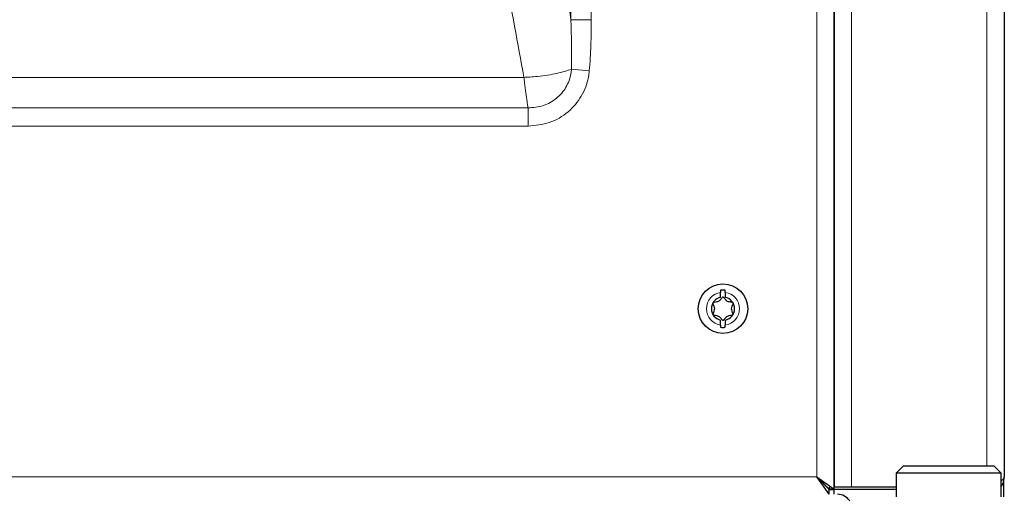
# Model space of a CAD drawing. Units: millimetres. Extents: x 0 to 210, y 0 to 297.
# Drawn here: x 177 to 185, y 256 to 260 of the extents above; entities that cross this region are included whole.
import ezdxf

# ---------------------------------------------------------------- set-up
doc = ezdxf.new("R2010")
doc.units = ezdxf.units.MM

msp = doc.modelspace()

# ---------------------------------------------------------------- linework, layer by layer
at = {"color": 8, "linetype": 'Continuous', "lineweight": 18}
for p, q in [((183.2185, 256.18317), (183.2185, 268.33352)), ((183.4985, 268.33352), (183.4985, 256.10049)), ((184.5935, 256.27281), (184.5935, 268.33352)), ((181.22865, 266.45383), (181.22865, 259.87893)), ((181.3932, 259.87893), (181.3932, 266.45383)), ((181.3932, 259.87893), (181.22865, 259.87893)), ((180.84891, 259.41289), (157.11809, 259.41289)), ((181.37765, 259.46663), (181.23402, 259.47851)), ((180.88214, 259.16561), (157.08486, 259.16561)), ((180.88214, 259.01864), (180.88214, 259.16561)), ((157.08486, 259.01864), (180.88214, 259.01864)), ((162.44046, 256.18281), (183.21815, 256.18281))]:
    msp.add_line(p, q, dxfattribs=at)
at = {"color": 7, "linetype": 'Continuous', "lineweight": 25}
for p, q in [((183.3585, 256.08317), (183.3585, 268.33352)), ((183.3585, 268.33352), (183.3585, 256.10049)), ((184.7335, 268.33514), (184.7335, 256.18281)), ((182.43975, 257.63475), (182.43975, 257.67482)), ((182.47725, 257.67482), (182.47725, 257.63475)), ((182.43975, 257.41081), (182.43975, 257.45088)), ((182.47725, 257.45088), (182.47725, 257.41081)), ((183.9185, 256.27281), (183.8585, 256.21281)), ((183.9185, 256.27281), (184.6485, 256.27281)), ((184.7085, 256.21281), (184.6485, 256.27281)), ((183.31815, 256.04281), (183.21815, 256.18281)), ((183.31815, 256.08281), (183.21815, 256.18281)), ((183.2185, 256.18317), (183.3185, 256.08317)), ((183.2185, 256.18317), (183.3585, 256.08317)), ((183.8585, 256.21281), (183.8585, 256.02281)), ((184.7085, 256.21281), (183.8585, 256.21281)), ((184.7085, 256.02281), (184.7085, 256.21281)), ((184.7285, 256.02281), (184.7285, 256.1713)), ((183.31815, 256.04281), (183.31815, 256.08281)), ((183.31815, 256.08281), (183.3585, 256.08281)), ((183.3185, 256.10049), (183.3185, 256.08317)), ((183.3585, 256.08317), (183.3185, 256.08317)), ((183.4985, 256.10049), (183.3585, 256.10049)), ((183.3585, 256.04281), (183.3585, 256.08281)), ((183.8585, 256.08281), (183.3585, 256.08281)), ((183.8585, 256.10049), (183.4985, 256.10049))]:
    msp.add_line(p, q, dxfattribs=at)
msp.add_circle((182.4585, 257.54281), 0.2, dxfattribs=at)
at = {"color": 8, "linetype": 'Continuous', "lineweight": 18}
for start, end in [(98.084014, 261.915986), (278.084014, 81.915986)]:
    msp.add_arc((182.4585, 257.54281), 0.13333, start, end, dxfattribs=at)
at = {"color": 7, "linetype": 'Continuous', "lineweight": 25}
for centre, radius, start, end in [((182.4585, 257.54281), 0.15091, 82.862573, 97.137427), ((182.4585, 257.54281), 0.09382, 101.52761, 258.47239), ((182.4585, 257.54281), 0.09382, 281.52761, 78.47239), ((182.4585, 257.54281), 0.15091, 262.862573, 277.137427), ((183.21832, 256.18299), 0.00025, 45, 225), ((183.3835, 255.92281), 0.12, 33.55731, 90)]:
    msp.add_arc(centre, radius, start, end, dxfattribs=at)
at = {"color": 8, "linetype": 'Continuous', "lineweight": 18}
for points, knots in [([(181.22865, 259.87893), (181.17801, 260.21343), (181.07665, 260.8829), (180.94488, 261.89906), (180.82547, 262.84449), (180.71184, 263.71523), (180.60153, 264.50951), (180.5173, 265.03226), (180.47521, 265.2935)], [0, 0, 0, 0, 0.1865018, 0.3732659, 0.5601521, 0.706921, 0.853534, 1, 1, 1, 1]), ([(179.60918, 265.01451), (179.67403, 264.66395), (179.80383, 263.96231), (180.05292, 262.91976), (180.29461, 261.95365), (180.5124, 261.06071), (180.69899, 260.2399), (180.79895, 259.68846), (180.84891, 259.41289)], [0, 0, 0, 0, 0.1864519, 0.373176, 0.5600743, 0.7068747, 0.8535171, 1, 1, 1, 1]), ([(181.22865, 259.87893), (181.22865, 259.87893), (181.23405, 259.74554), (181.23403, 259.61202), (181.23402, 259.47851)], [0, 0, 0, 0, 0.0000075, 1, 1, 1, 1]), ([(181.37765, 259.46663), (181.38022, 259.50089), (181.38538, 259.56942), (181.38995, 259.67247), (181.39274, 259.77565), (181.39304, 259.8445), (181.3932, 259.87893)], [0, 0, 0, 0, 0.2497021, 0.4995461, 0.7497311, 1, 1, 1, 1]), ([(181.23402, 259.47851), (181.19674, 259.46672), (181.11889, 259.44208), (180.99391, 259.42344), (180.90725, 259.41602), (180.87062, 259.41387), (180.85506, 259.41315), (180.84925, 259.41291), (180.84891, 259.41289)], [0, 0, 0, 0, 0.357018, 0.7456558, 0.8930478, 0.9600715, 0.9976606, 1, 1, 1, 1]), ([(180.84891, 259.41289), (180.84895, 259.41257), (180.84963, 259.40703), (180.85145, 259.39225), (180.86027, 259.32143), (180.8704, 259.24537), (180.87909, 259.18572), (180.88146, 259.17008), (180.88214, 259.16561)], [0, 0, 0, 0, 0.0033882, 0.0578281, 0.1548981, 0.7572605, 0.93069, 1, 1, 1, 1]), ([(181.23402, 259.47851), (181.23266, 259.46607), (181.22713, 259.41562), (181.19415, 259.32974), (181.11618, 259.23853), (181.00736, 259.17565), (180.92402, 259.16897), (180.88214, 259.16561)], [0, 0, 0, 0, 0.07258941, 0.29427613, 0.5198673, 0.75868936, 1, 1, 1, 1]), ([(180.88214, 259.01864), (180.94059, 259.0243), (181.05756, 259.03563), (181.21011, 259.12572), (181.32021, 259.2555), (181.36723, 259.37735), (181.37559, 259.44899), (181.37765, 259.46663)], [0, 0, 0, 0, 0.2385743, 0.4774746, 0.7042135, 0.9271584, 1, 1, 1, 1])]:
    msp.add_open_spline(points, degree=3, knots=knots, dxfattribs=at)
at = {"color": 7, "linetype": 'Continuous', "lineweight": 25}
for points, knots in [([(182.43975, 257.69255), (182.43975, 257.68931), (182.43975, 257.68358), (182.43975, 257.67747), (182.43975, 257.67482)], [0, 0, 0, 0, 0.5669296, 1, 1, 1, 1]), ([(182.47725, 257.67482), (182.47725, 257.67502), (182.47725, 257.68117), (182.47725, 257.68695), (182.47725, 257.69255)], [0, 0, 0, 0, 0.0323346, 1, 1, 1, 1]), ([(182.37724, 257.58973), (182.37696, 257.58901), (182.37634, 257.58748), (182.37652, 257.58476), (182.37999, 257.56971), (182.39737, 257.54281), (182.37999, 257.51592), (182.37652, 257.50087), (182.37634, 257.49814), (182.37696, 257.49661), (182.37724, 257.4959)], [0, 0, 0, 0, 0.0233027, 0.0501316, 0.0818672, 0.5, 0.9181328, 0.9498684, 0.9766973, 1, 1, 1, 1]), ([(182.53975, 257.58973), (182.5396, 257.58996), (182.53896, 257.59095), (182.53706, 257.59232), (182.534, 257.59348), (182.52427, 257.59564), (182.50715, 257.59619), (182.48448, 257.60676), (182.47322, 257.62317), (182.46554, 257.63305), (182.4612, 257.63613), (182.45863, 257.63683), (182.45625, 257.63629), (182.45411, 257.63499), (182.45068, 257.63194), (182.44339, 257.62272), (182.43253, 257.60673), (182.40985, 257.5962), (182.39273, 257.59564), (182.38299, 257.59348), (182.37993, 257.59232), (182.37804, 257.59095), (182.3774, 257.58996), (182.37724, 257.58973)], [0, 0, 0, 0, 0.0042748, 0.0180638, 0.0346497, 0.0544094, 0.1706129, 0.2964521, 0.4189967, 0.4715583, 0.4869173, 0.4999487, 0.5109193, 0.5234076, 0.5380572, 0.5810033, 0.7035479, 0.8293871, 0.9455906, 0.9653503, 0.9819362, 0.9957252, 1, 1, 1, 1]), ([(182.53975, 257.4959), (182.54004, 257.49661), (182.54066, 257.49814), (182.54048, 257.50087), (182.537, 257.51592), (182.51963, 257.54281), (182.537, 257.56971), (182.54048, 257.58476), (182.54066, 257.58748), (182.54004, 257.58901), (182.53975, 257.58973)], [0, 0, 0, 0, 0.0233027, 0.0501316, 0.0818672, 0.5, 0.9181328, 0.9498684, 0.9766973, 1, 1, 1, 1]), ([(182.37724, 257.4959), (182.3774, 257.49567), (182.37804, 257.49468), (182.37993, 257.49331), (182.38299, 257.49215), (182.39273, 257.48998), (182.40985, 257.48943), (182.43252, 257.47887), (182.44378, 257.46246), (182.45146, 257.45258), (182.4558, 257.44949), (182.45836, 257.44879), (182.46075, 257.44934), (182.46289, 257.45063), (182.46632, 257.45368), (182.47361, 257.4629), (182.48446, 257.4789), (182.50715, 257.48943), (182.52427, 257.48998), (182.534, 257.49215), (182.53706, 257.49331), (182.53896, 257.49468), (182.5396, 257.49567), (182.53975, 257.4959)], [0, 0, 0, 0, 0.0042748, 0.0180638, 0.0346497, 0.0544094, 0.1706129, 0.2964521, 0.4189967, 0.4715583, 0.4869173, 0.4999487, 0.5109193, 0.5234076, 0.5380572, 0.5810033, 0.7035479, 0.8293871, 0.9455906, 0.9653503, 0.9819362, 0.9957252, 1, 1, 1, 1]), ([(182.43975, 257.41081), (182.43975, 257.41061), (182.43975, 257.40446), (182.43975, 257.39868), (182.43975, 257.39308)], [0, 0, 0, 0, 0.0323346, 1, 1, 1, 1]), ([(182.47725, 257.39308), (182.47725, 257.39632), (182.47725, 257.40204), (182.47725, 257.40816), (182.47725, 257.41081)], [0, 0, 0, 0, 0.5669296, 1, 1, 1, 1]), ([(184.7335, 256.18281), (184.73223, 256.17652), (184.73018, 256.16632), (184.7145, 256.15612), (184.7085, 256.15222)], [0, 0, 0, 0, 0.6172448, 1, 1, 1, 1]), ([(184.7085, 256.10545), (184.71368, 256.11309), (184.72994, 256.13702), (184.73206, 256.16426), (184.7335, 256.18281)], [0, 0, 0, 0, 0.3188805, 1, 1, 1, 1])]:
    msp.add_open_spline(points, degree=3, knots=knots, dxfattribs=at)

doc.saveas('drawing.dxf')
